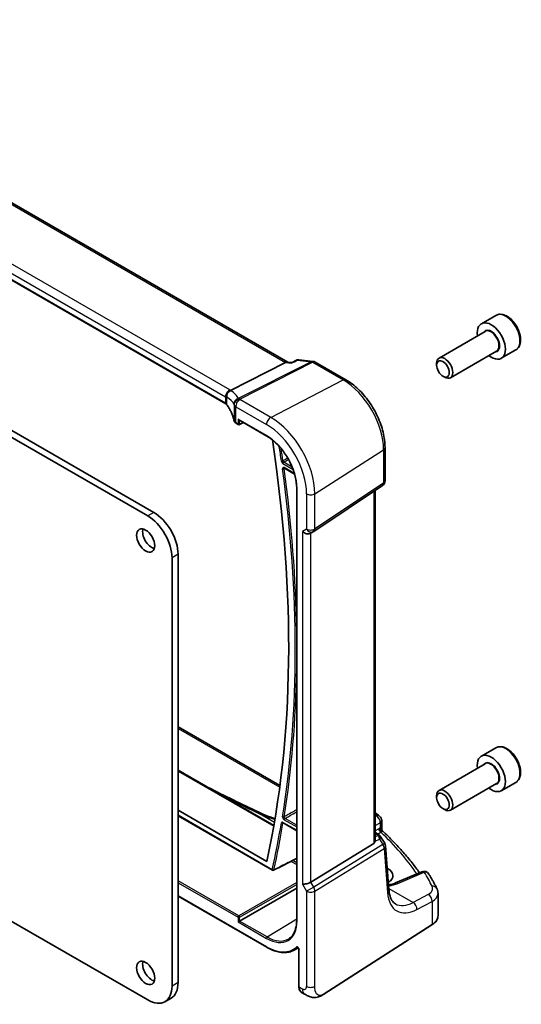
# Model space of a CAD drawing. Units: millimetres. Extents: x 0 to 5318, y 0 to 1124.
# Drawn here: x 959 to 1047, y 384 to 557 of the extents above; entities that cross this region are included whole.
import ezdxf

# ---------------------------------------------------------------- set-up
doc = ezdxf.new("R2010")
doc.units = ezdxf.units.MM
doc.layers.add('Visible (ISO)', color=7, linetype='Continuous', lineweight=35)
doc.layers.add('Visible Narrow (ISO)', color=7, linetype='Continuous', lineweight=25)

msp = doc.modelspace()

# ---------------------------------------------------------------- linework, layer by layer
at = {"layer": 'Visible (ISO)'}
for p, q in [((1006.3796, 497.0866), (902.1881, 557.2416)), ((995.4632, 489.7831), (891.7643, 549.6537)), ((981.7915, 470.0938), (920.2378, 505.6318)), ((982.8522, 470.7062), (921.2985, 506.2442)), ((1042.8679, 505.3153), (1040.3223, 503.8456)), ((1041.0016, 502.5057), (1032.8907, 497.8229)), ((1043.0016, 499.0416), (1034.8907, 494.3588)), ((1046.3679, 499.2531), (1043.8223, 497.7834)), ((996.3095, 492.15), (1005.96, 497.0322)), ((1006.2842, 497.0976), (1006.9826, 497.017)), ((1008.012, 497.4883), (1006.9729, 497.0125)), ((1008.2877, 497.532), (1010.7806, 497.2441)), ((1011.1659, 497.1168), (1016.5508, 494.0078)), ((1032.4765, 496.5567), (1032.4765, 496.9073)), ((1033.5871, 494.6331), (1033.8907, 494.4578)), ((997.2505, 486.3873), (997.6568, 486.1527)), ((997.7568, 486.9542), (1002.6572, 484.125)), ((997.8461, 486.147), (998.5479, 486.4975)), ((1023.4168, 482.1155), (1023.4168, 476.259)), ((1005.7672, 478.4886), (1007.5427, 477.4635)), ((1007.9112, 475.0248), (1007.9112, 399.0906)), ((1010.9112, 467.3747), (1022.9721, 475.4273)), ((1021.7046, 413.1644), (1021.7046, 474.5811)), ((1010.3559, 467.0517), (1010.8559, 467.3404)), ((986.0341, 387.546), (986.0341, 462.7453)), ((987.0948, 388.1584), (987.0948, 463.3577)), ((987.0948, 433.0922), (1004.9757, 422.7687)), ((1042.8679, 429.3811), (1040.3223, 427.9114)), ((987.0948, 425.427), (1003.901, 415.7239)), ((1041.0016, 426.5715), (1032.8907, 421.8887)), ((1043.0016, 423.1074), (1034.8907, 418.4246)), ((1046.3679, 423.3189), (1043.8223, 421.8492)), ((1032.4765, 420.6225), (1032.4765, 420.9731)), ((1033.5871, 418.699), (1033.8907, 418.5236)), ((987.0948, 418.4096), (1002.6603, 409.4228)), ((987.0948, 417.4602), (1003.6742, 407.8881)), ((1005.5458, 416.1972), (1007.9112, 414.8316)), ((1022.832, 416.5948), (1022.832, 415.1352)), ((1021.7046, 414.4827), (1022.2117, 414.1899)), ((1022.5807, 413.8568), (1023.3622, 412.6439)), ((1021.4478, 412.5962), (1010.392, 405.7995)), ((1024.1013, 404.437), (1023.5187, 412.1774)), ((1023.842, 408.2108), (1023.8162, 408.2257)), ((1029.8628, 407.6098), (1025.2268, 405.6449)), ((997.8932, 398.9652), (1007.9112, 404.7491)), ((987.0948, 403.3426), (1002.6572, 394.3576)), ((1032.7145, 399.9074), (1032.7145, 403.8149)), ((957.361, 399.2015), (981.7915, 385.0965)), ((997.8932, 398.9652), (997.6153, 398.8048)), ((1012.6703, 386.1033), (1031.6465, 398.271)), ((1007.4178, 393.8251), (1008.2006, 394.2335)), ((1008.3057, 393.984), (1008.3057, 387.4318)), ((1008.7655, 386.4422), (1009.3028, 386.1319)), ((985.8522, 385.4117), (984.7915, 384.7993))]:
    msp.add_line(p, q, dxfattribs=at)
for centre, radius, start, end in [((1010.6659, 496.2507), 1, 60, 83.413224), ((997.7568, 486.3259), 0.2, 240, 296.538708), ((1022.4168, 476.259), 1, 303.72965, 0), ((1010.3559, 468.2064), 1, 300, 303.72965), ((1021.832, 416.5948), 1, 0, 48.07954), ((1022.5216, 412.1023), 1, 4.304047, 32.793701), ((1003.7742, 408.0613), 0.2, 240, 296.877405), ((1030.2531, 406.6891), 1, 31.299496, 112.969954)]:
    msp.add_arc(centre, radius, start, end, dxfattribs=at)
for centre, major_axis, ratio, start_param, end_param in [((1042.0723, 500.8145), (1.75, -3.0311), 0.57735027, 5.32063456, 10.38732871), ((1033.8907, 496.0908), (1, -1.7321), 0.57735027, 5.49778714, 10.21017612), ((1006.059, 496.117), (0.3175, 0.9603), 0.67303166, 0.13856546, 0.59447283), ((997.7568, 487.1852), (-0.1414, 0.2449), 0.57735027, 1.57079633, 2.35619449), ((848.4539, 538.4623), (-111.7589, 193.5721), 0.57735027, 3.70597396, 4.11764291), ((982.8522, 465.8072), (-3, 5.1962), 0.57735027, 3.92699082, 5.49778715), ((981.7915, 465.1948), (-3, 5.1962), 0.57735027, 3.92699082, 5.49778715), ((982.4632, 466.3992), (1.125, -1.9486), 0.57735027, 3.63247533, 5.79230263), ((1009.6488, 467.7981), (0.9239, -0.5334), 0.71743894, 4.3196899, 5.89048623), ((1042.0723, 424.8803), (1.75, -3.0311), 0.57735027, 5.32063456, 10.38732871), ((1033.8907, 420.1566), (1, -1.7321), 0.57735027, 5.49778714, 10.21017612), ((1308.8843, 605.7643), (494.7053, -36.1167), 0.5238037, 4.08129906, 4.08194982), ((950.6297, 395.9952), (-84.9047, 5.0948), 0.53755599, 3.73611669, 3.73929212), ((1020.7046, 413.8011), (0.7439, -1.2044), 0.55485301, 6.28200787, 6.81328125), ((1021.5351, 407.0186), (-3.2615, 0.1408), 0.54637916, 2.45114433, 3.95056587), ((1009.6488, 405.8481), (-0.9964, -0.267), 0.31783725, 0.70043894, 2.32359514), ((982.4632, 390.465), (1.125, -1.9486), 0.57735027, 3.63247533, 5.79230263), ((981.7915, 389.9955), (3, -5.1962), 0.57735027, 5.49778714, 7.06858347), ((982.8522, 390.6079), (3, -5.1962), 0.57735027, 0, 0.78539816)]:
    msp.add_ellipse(centre, major_axis=major_axis, ratio=ratio, start_param=start_param, end_param=end_param, dxfattribs=at)
for centre, major_axis in [((1033.5871, 495.9155), (-0.7853, 1.3602)), ((981.4026, 465.7868), (-1.125, 1.9486)), ((1033.5871, 419.9813), (-0.7853, 1.3602)), ((981.4026, 389.8526), (-1.125, 1.9486))]:
    msp.add_ellipse(centre, major_axis=major_axis, ratio=0.57735027, dxfattribs=at)
for points, knots in [([(1046.3679, 499.2531), (1046.557, 499.3623), (1046.7197, 499.5153), (1046.9848, 499.8949), (1047.0814, 500.1259), (1047.2065, 500.6607), (1047.2243, 500.9708), (1047.1728, 501.6284), (1047.1002, 501.9769), (1046.8749, 502.6686), (1046.7226, 503.0117), (1046.3548, 503.6612), (1046.1397, 503.9676), (1045.6644, 504.517), (1045.4043, 504.7597), (1044.8581, 505.1561), (1044.5718, 505.3094), (1044.0012, 505.4973), (1043.7157, 505.5349), (1043.2386, 505.479), (1043.0427, 505.4162), (1042.8679, 505.3153)], [3.82029106, 3.82029106, 3.82029106, 3.82029106, 4.08413624, 4.08413624, 4.37206633, 4.37206633, 4.70001819, 4.70001819, 5.03963309, 5.03963309, 5.37661833, 5.37661833, 5.71193208, 5.71193208, 6.04865362, 6.04865362, 6.38821411, 6.38821411, 6.71804735, 6.71804735, 6.96188372, 6.96188372, 6.96188372, 6.96188372]), ([(1006.9199, 496.9214), (1006.9201, 496.922), (1006.9203, 496.9227), (1006.9336, 496.9719), (1006.9512, 497.0026), (1006.9729, 497.0125)], [-0.0006075782, -0.0006075782, -0.0006075782, -0.0006075782, 0, 0, 0.046526246, 0.046526246, 0.046526246, 0.046526246]), ([(1008.2877, 497.532), (1008.2696, 497.5341), (1008.251, 497.5353), (1008.2132, 497.5356), (1008.194, 497.5347), (1008.1557, 497.5307), (1008.1366, 497.5277), (1008.0992, 497.5195), (1008.0808, 497.5144), (1008.0454, 497.5025), (1008.0283, 497.4957), (1008.012, 497.4883)], [-0.03000370153, -0.03000370153, -0.03000370153, -0.03000370153, -0.02862383247, -0.02862383247, -0.02724396341, -0.02724396341, -0.02586409435, -0.02586409435, -0.02448422529, -0.02448422529, -0.02310435623, -0.02310435623, -0.02310435623, -0.02310435623]), ([(1016.5508, 494.0078), (1017.296, 493.5776), (1018.023, 493.0226), (1019.3925, 491.7181), (1020.0348, 490.9684), (1021.1843, 489.3403), (1021.6914, 488.4621), (1022.5266, 486.6525), (1022.8547, 485.7214), (1023.2997, 483.8831), (1023.4168, 482.976), (1023.4168, 482.1155)], [1.57079633, 1.57079633, 1.57079633, 1.57079633, 1.88495559, 1.88495559, 2.19911486, 2.19911486, 2.51327412, 2.51327412, 2.82743339, 2.82743339, 3.14159265, 3.14159265, 3.14159265, 3.14159265]), ([(995.5508, 490.9071), (995.5506, 490.9085), (995.5505, 490.9099), (995.5436, 490.9712), (995.5422, 491.0329), (995.55, 491.1582), (995.5592, 491.2216), (995.6017, 491.407), (995.649, 491.5271), (995.7781, 491.7488), (995.8581, 491.848), (996.0425, 492.0149), (996.1451, 492.0803), (996.252, 492.1239)], [-0.15605604, -0.15605604, -0.15605604, -0.15605604, -0.15558167, -0.15558167, -0.135528943, -0.135528943, -0.115512231, -0.115512231, -0.076810368, -0.076810368, -0.038577376, -0.038577376, 0, 0, 0, 0]), ([(995.4632, 489.7831), (995.4824, 489.772), (995.5005, 489.7607), (995.5345, 489.7377), (995.5504, 489.726), (995.5799, 489.7025), (995.5935, 489.6907), (995.6184, 489.6671), (995.6296, 489.6554), (995.6498, 489.6322), (995.6587, 489.6208), (995.6665, 489.6097)], [0, 0, 0, 0, 0.081586531, 0.081586531, 0.163173063, 0.163173063, 0.244759594, 0.244759594, 0.326346125, 0.326346125, 0.407932656, 0.407932656, 0.407932656, 0.407932656]), ([(996.9254, 486.7895), (996.8863, 486.9809), (996.8381, 487.1719), (996.7238, 487.5531), (996.6576, 487.7432), (996.5073, 488.1218), (996.4232, 488.3104), (996.2372, 488.6857), (996.1353, 488.8723), (995.914, 489.243), (995.7946, 489.4271), (995.6665, 489.6097)], [-0.671481619, -0.671481619, -0.671481619, -0.671481619, -0.618771826, -0.618771826, -0.566062034, -0.566062034, -0.513352241, -0.513352241, -0.460642449, -0.460642449, -0.407932656, -0.407932656, -0.407932656, -0.407932656]), ([(996.9254, 486.7895), (996.9326, 486.7545), (996.9438, 486.7204), (996.9729, 486.656), (996.9907, 486.6255), (997.0314, 486.5683), (997.0543, 486.5416), (997.1041, 486.4917), (997.131, 486.4686), (997.1883, 486.4255), (997.2187, 486.4056), (997.2505, 486.3873)], [-0.671481619, -0.671481619, -0.671481619, -0.671481619, -0.537185295, -0.537185295, -0.402888971, -0.402888971, -0.268592647, -0.268592647, -0.134296324, -0.134296324, 0, 0, 0, 0]), ([(1002.6572, 484.125), (1003.2022, 483.8103), (1003.7507, 483.3938), (1004.7968, 482.3973), (1005.2943, 481.8175), (1006.1873, 480.5528), (1006.5827, 479.868), (1007.2315, 478.4623), (1007.4848, 477.7415), (1007.8247, 476.3373), (1007.9112, 475.654), (1007.9112, 475.0248)], [1.57079633, 1.57079633, 1.57079633, 1.57079633, 1.88495559, 1.88495559, 2.19911486, 2.19911486, 2.51327412, 2.51327412, 2.82743339, 2.82743339, 3.14159265, 3.14159265, 3.14159265, 3.14159265]), ([(1005.7392, 478.5005), (1005.7392, 478.5005), (1005.7397, 478.5004), (1005.7424, 478.4998), (1005.7457, 478.4989), (1005.7548, 478.4952), (1005.7606, 478.4925), (1005.7672, 478.4886)], [0.054257722, 0.054257722, 0.054257722, 0.054257722, 0.057515037, 0.057515037, 0.0634921722, 0.0634921722, 0.0694693073, 0.0694693073, 0.0694693073, 0.0694693073]), ([(1046.3679, 423.3189), (1046.557, 423.4281), (1046.7197, 423.5811), (1046.9848, 423.9607), (1047.0814, 424.1917), (1047.2065, 424.7265), (1047.2243, 425.0367), (1047.1728, 425.6942), (1047.1002, 426.0427), (1046.8749, 426.7344), (1046.7226, 427.0775), (1046.3548, 427.727), (1046.1397, 428.0335), (1045.6644, 428.5829), (1045.4043, 428.8255), (1044.8581, 429.2219), (1044.5718, 429.3753), (1044.0012, 429.5631), (1043.7157, 429.6008), (1043.2386, 429.5448), (1043.0427, 429.482), (1042.8679, 429.3811)], [3.82029106, 3.82029106, 3.82029106, 3.82029106, 4.08413624, 4.08413624, 4.37206633, 4.37206633, 4.70001819, 4.70001819, 5.03963309, 5.03963309, 5.37661833, 5.37661833, 5.71193208, 5.71193208, 6.04865362, 6.04865362, 6.38821411, 6.38821411, 6.71804735, 6.71804735, 6.96188372, 6.96188372, 6.96188372, 6.96188372]), ([(991.8897, 422.6587), (992.226, 422.4885), (992.5626, 422.3186), (995.8136, 420.6841), (998.7546, 419.2489), (1001.7217, 417.8577)], [10.1310364, 10.1310364, 10.1310364, 10.1310364, 10.26289546, 10.26289546, 11.40321718, 11.40321718, 11.40321718, 11.40321718]), ([(1001.9744, 417.7392), (1002.485, 417.5001), (1003.0526, 417.287), (1003.8089, 417.0653), (1003.9617, 417.0234), (1004.1166, 416.9837)], [0.114884512, 0.114884512, 0.114884512, 0.114884512, 0.353706997, 0.353706997, 0.413025074, 0.413025074, 0.413025074, 0.413025074]), ([(1005.5178, 416.2091), (1005.5178, 416.2091), (1005.5183, 416.209), (1005.5209, 416.2084), (1005.5242, 416.2075), (1005.5333, 416.2039), (1005.5391, 416.2011), (1005.5458, 416.1972)], [0.040650873, 0.040650873, 0.040650873, 0.040650873, 0.0438047025, 0.0438047025, 0.0498264492, 0.0498264492, 0.0558481959, 0.0558481959, 0.0558481959, 0.0558481959]), ([(1022.9851, 414.7831), (1022.9679, 414.7991), (1022.9508, 414.8175), (1022.9185, 414.8587), (1022.9033, 414.8816), (1022.8768, 414.9305), (1022.8656, 414.9565), (1022.848, 415.0091), (1022.8417, 415.0357), (1022.8337, 415.0871), (1022.832, 415.112), (1022.832, 415.1352)], [0.1111659847, 0.1111659847, 0.1111659847, 0.1111659847, 0.1146500129, 0.1146500129, 0.1181340412, 0.1181340412, 0.1216180694, 0.1216180694, 0.1251020976, 0.1251020976, 0.1285861259, 0.1285861259, 0.1285861259, 0.1285861259]), ([(1022.2117, 414.1899), (1022.2391, 414.1741), (1022.266, 414.1574), (1022.3187, 414.1221), (1022.3446, 414.1034), (1022.3953, 414.0635), (1022.4201, 414.0423), (1022.4685, 413.9965), (1022.4921, 413.9719), (1022.5378, 413.9182), (1022.5599, 413.8891), (1022.5807, 413.8568)], [4.957989163, 4.957989163, 4.957989163, 4.957989163, 5.068584256, 5.068584256, 5.179179348, 5.179179348, 5.289774441, 5.289774441, 5.400369533, 5.400369533, 5.510964626, 5.510964626, 5.510964626, 5.510964626]), ([(1022.9851, 414.7831), (1023.6331, 414.1794), (1024.2582, 413.5682), (1025.4613, 412.3319), (1026.0393, 411.7067), (1027.1471, 410.4434), (1027.6769, 409.8054), (1028.6284, 408.5922), (1029.0556, 408.0184), (1029.463, 407.4404)], [0.239881508, 0.239881508, 0.239881508, 0.239881508, 0.283683508, 0.283683508, 0.327485509, 0.327485509, 0.371287509, 0.371287509, 0.410001011, 0.410001011, 0.410001011, 0.410001011]), ([(1021.6843, 412.9707), (1021.686, 412.9786), (1021.6876, 412.9866), (1021.6988, 413.0482), (1021.7037, 413.1064), (1021.7035, 413.1641)], [0.0613254841, 0.0613254841, 0.0613254841, 0.0613254841, 0.0640488287, 0.0640488287, 0.0825855043, 0.0825855043, 0.0825855043, 0.0825855043]), ([(1003.8646, 407.8829), (1004.1611, 408.0331), (1004.4575, 408.1834), (1005.0503, 408.4838), (1005.3468, 408.6341), (1005.9396, 408.9346), (1006.236, 409.0848), (1006.8289, 409.3853), (1007.1253, 409.5355), (1007.5849, 409.7685), (1007.7481, 409.8512), (1007.9112, 409.9339)], [0.039341196, 0.039341196, 0.039341196, 0.039341196, 0.161818847, 0.161818847, 0.284296498, 0.284296498, 0.406774149, 0.406774149, 0.5292518, 0.5292518, 0.59666748, 0.59666748, 0.59666748, 0.59666748]), ([(1032.5068, 404.6763), (1032.4222, 404.8462), (1032.3358, 405.016), (1032.1596, 405.3551), (1032.0698, 405.5244), (1031.8866, 405.8626), (1031.7933, 406.0315), (1031.6033, 406.3687), (1031.5065, 406.537), (1031.3096, 406.8732), (1031.2094, 407.0411), (1031.1075, 407.2086)], [-0.5226108826, -0.5226108826, -0.5226108826, -0.5226108826, -0.5113348841, -0.5113348841, -0.5000588856, -0.5000588856, -0.4887828871, -0.4887828871, -0.4775068886, -0.4775068886, -0.4662308901, -0.4662308901, -0.4662308901, -0.4662308901]), ([(1024.0376, 405.2829), (1024.0755, 405.2908), (1024.113, 405.2989), (1024.283, 405.3368), (1024.4119, 405.3693), (1024.661, 405.4397), (1024.7812, 405.4776), (1025.0117, 405.5579), (1025.122, 405.6004), (1025.2268, 405.6449)], [1.240706925, 1.240706925, 1.240706925, 1.240706925, 1.264471295, 1.264471295, 1.349126346, 1.349126346, 1.433781398, 1.433781398, 1.518436449, 1.518436449, 1.518436449, 1.518436449]), ([(1032.5068, 404.6763), (1032.5325, 404.6245), (1032.5564, 404.5714), (1032.5996, 404.4625), (1032.619, 404.4067), (1032.6528, 404.293), (1032.6672, 404.2349), (1032.6906, 404.1171), (1032.6995, 404.0573), (1032.7115, 403.9367), (1032.7145, 403.8758), (1032.7145, 403.8149)], [0.522610883, 0.522610883, 0.522610883, 0.522610883, 0.575168339, 0.575168339, 0.627725795, 0.627725795, 0.680283251, 0.680283251, 0.732840707, 0.732840707, 0.785398163, 0.785398163, 0.785398163, 0.785398163]), ([(1025.2506, 401.9812), (1025.1368, 402.0468), (1025.0298, 402.1276), (1024.8256, 402.327), (1024.7284, 402.4457), (1024.5475, 402.7274), (1024.464, 402.8903), (1024.3177, 403.2608), (1024.2551, 403.4684), (1024.1568, 403.924), (1024.1212, 404.172), (1024.1013, 404.437)], [-0.785398163, -0.785398163, -0.785398163, -0.785398163, -0.645771823, -0.645771823, -0.506145483, -0.506145483, -0.366519143, -0.366519143, -0.226892803, -0.226892803, -0.087266463, -0.087266463, -0.087266463, -0.087266463]), ([(1031.6465, 398.271), (1031.7782, 398.3555), (1031.9001, 398.4462), (1032.1215, 398.6385), (1032.221, 398.7403), (1032.3948, 398.9536), (1032.4692, 399.0651), (1032.59, 399.2961), (1032.6364, 399.4156), (1032.6987, 399.6592), (1032.7145, 399.7833), (1032.7145, 399.9074)], [3.193952531, 3.193952531, 3.193952531, 3.193952531, 3.340560188, 3.340560188, 3.487167845, 3.487167845, 3.633775503, 3.633775503, 3.78038316, 3.78038316, 3.926990817, 3.926990817, 3.926990817, 3.926990817]), ([(1007.9112, 399.0906), (1007.9112, 398.7858), (1007.8911, 398.4937), (1007.8117, 397.9419), (1007.7525, 397.6822), (1007.5974, 397.2013), (1007.5015, 396.9801), (1007.2764, 396.5807), (1007.1473, 396.4026), (1006.8593, 396.0916), (1006.7005, 395.9588), (1006.5281, 395.8492)], [3.141592654, 3.141592654, 3.141592654, 3.141592654, 3.293733242, 3.293733242, 3.44587383, 3.44587383, 3.598014418, 3.598014418, 3.750155006, 3.750155006, 3.902295594, 3.902295594, 3.902295594, 3.902295594]), ([(1002.6572, 394.3576), (1003.0008, 394.1592), (1003.3453, 393.9906), (1004.0288, 393.717), (1004.3678, 393.6121), (1005.033, 393.4692), (1005.3592, 393.4313), (1005.9916, 393.4247), (1006.2976, 393.4561), (1006.8813, 393.5887), (1007.1588, 393.69), (1007.4178, 393.8251)], [1.570796327, 1.570796327, 1.570796327, 1.570796327, 1.722936915, 1.722936915, 1.875077503, 1.875077503, 2.027218091, 2.027218091, 2.179358679, 2.179358679, 2.331499267, 2.331499267, 2.331499267, 2.331499267]), ([(1008.096, 394.3125), (1008.096, 394.3125), (1008.0974, 394.3123), (1008.1043, 394.3103), (1008.1109, 394.3077), (1008.1277, 394.2987), (1008.1378, 394.2922), (1008.1605, 394.2747), (1008.1731, 394.2633), (1008.1993, 394.2358), (1008.2128, 394.2194), (1008.2385, 394.183), (1008.2508, 394.1628), (1008.272, 394.1214), (1008.2809, 394.1001), (1008.2946, 394.0597), (1008.2993, 394.0405), (1008.3047, 394.0084), (1008.3057, 393.995), (1008.3057, 393.984)], [0.0213781591, 0.0213781591, 0.0213781591, 0.0213781591, 0.0271600484, 0.0271600484, 0.0352183266, 0.0352183266, 0.0433769839, 0.0433769839, 0.0521350583, 0.0521350583, 0.0615244953, 0.0615244953, 0.0713435573, 0.0713435573, 0.0812695663, 0.0812695663, 0.0909342039, 0.0909342039, 0.0994123745, 0.0994123745, 0.0994123745, 0.0994123745]), ([(1008.7655, 386.4422), (1008.7038, 386.4778), (1008.6471, 386.5223), (1008.5469, 386.6252), (1008.5033, 386.6837), (1008.4297, 386.8111), (1008.3995, 386.8799), (1008.3519, 387.0257), (1008.3345, 387.1027), (1008.3114, 387.2628), (1008.3057, 387.3461), (1008.3057, 387.4318)], [-0.785398163, -0.785398163, -0.785398163, -0.785398163, -0.628318531, -0.628318531, -0.471238898, -0.471238898, -0.314159265, -0.314159265, -0.157079633, -0.157079633, 0, 0, 0, 0]), ([(1012.6703, 386.1033), (1012.4242, 385.9455), (1012.1782, 385.7959), (1011.6581, 385.5972), (1011.3843, 385.5239), (1010.9495, 385.512), (1010.8151, 385.5203), (1010.5545, 385.5638), (1010.4253, 385.5983), (1010.1943, 385.6767), (1010.0885, 385.7199), (1009.7913, 385.8545), (1009.6009, 385.9595), (1009.3883, 386.0825), (1009.3463, 386.1068), (1009.3028, 386.1319)], [0, 0, 0, 0, 0.111171853, 0.111171853, 0.212018813, 0.212018813, 0.252832777, 0.252832777, 0.291832076, 0.291832076, 0.32733532, 0.32733532, 0.395133223, 0.395133223, 0.413498054, 0.413498054, 0.413498054, 0.413498054])]:
    msp.add_open_spline(points, degree=3, knots=knots, dxfattribs=at)
for points in [[(996.252, 492.1239), (996.2724, 492.1323), (996.2916, 492.141), (996.3095, 492.15)], [(1021.7046, 417.9241), (1021.9405, 417.7936), (1022.1594, 417.6431), (1022.3559, 417.4678)]]:
    msp.add_open_spline(points, degree=3, dxfattribs=at)
at = {"layer": 'Visible Narrow (ISO)'}
for p, q in [((901.7648, 557.1894), (1005.96, 497.0322)), ((996.1659, 492.2418), (892.467, 552.1124)), ((891.7229, 550.8674), (995.4218, 490.9969)), ((995.4218, 489.8746), (891.7229, 549.7452)), ((1010.4407, 497.1806), (997.6684, 490.7191)), ((997.9307, 490.626), (1010.7029, 497.0875)), ((1005.96, 497.0322), (1006.9199, 496.9214)), ((1008.0811, 497.453), (1010.4407, 497.1806)), ((1010.7029, 497.0875), (1016.0878, 493.9785)), ((1003.3599, 487.4003), (1016.0878, 493.9785)), ((995.4218, 490.9969), (995.4218, 489.8746)), ((995.6443, 489.682), (995.6443, 490.9352)), ((996.9227, 489.6195), (996.9227, 486.8165)), ((1003.3599, 487.4003), (997.9532, 490.5219)), ((997.2091, 489.2769), (1002.6158, 486.1553)), ((997.2091, 486.4788), (997.2091, 489.2769)), ((997.6153, 486.2443), (997.2091, 486.4788)), ((1002.6158, 484.2165), (997.6153, 487.1035)), ((997.6153, 487.1035), (997.6153, 486.2443)), ((997.8932, 486.2415), (997.8932, 486.8755)), ((998.482, 486.5355), (997.8932, 486.2415)), ((1011.0991, 473.9956), (1023.16, 481.7292)), ((1023.16, 481.7292), (1023.16, 475.8727)), ((1005.5044, 479.2895), (1007.2807, 478.2639)), ((1007.1196, 478.6777), (1005.6408, 479.5315)), ((1007.5191, 477.5448), (1005.7258, 478.5802)), ((1023.16, 475.8727), (1011.0991, 467.8201)), ((1007.9698, 399.0089), (1007.9698, 474.9431)), ((1009.6488, 473.9737), (1009.6488, 467.7981)), ((1011.0991, 467.8201), (1011.0991, 473.9956)), ((1021.4478, 474.4096), (1021.4478, 412.5962)), ((982.8522, 470.7062), (981.7915, 470.0938)), ((1009.6488, 467.7981), (1008.9417, 467.3899)), ((1008.9417, 467.3899), (1008.9417, 405.4399)), ((1010.392, 405.7995), (1010.392, 467.0725)), ((987.0948, 463.3577), (986.0341, 462.7453)), ((987.0948, 432.7956), (1004.9395, 422.493)), ((987.0948, 425.2919), (1003.8795, 415.6013)), ((1003.6328, 407.9796), (987.0948, 417.5279)), ((1003.9971, 416.278), (1001.3588, 417.8012)), ((1005.7258, 416.7424), (1007.9112, 415.4807)), ((1007.9112, 415.8015), (1005.8623, 416.9844)), ((1021.8936, 417.4437), (1021.7046, 417.3427)), ((1007.9112, 414.8992), (1005.5044, 416.2888)), ((1021.7046, 415.7431), (1022.5751, 416.2084)), ((1022.328, 415.1797), (1021.7046, 414.8198)), ((1022.5751, 416.2084), (1022.5751, 415.2874)), ((1021.6843, 412.9707), (1022.4652, 413.3318)), ((1021.7046, 414.3476), (1021.9925, 414.1814)), ((1022.2111, 413.9731), (1021.7046, 413.7389)), ((1022.1188, 414.2435), (1022.681, 414.5681)), ((1022.4652, 413.3318), (1023.0579, 412.4119)), ((1023.0579, 412.4119), (1010.8923, 404.933)), ((1011.0991, 404.237), (1023.2647, 411.716)), ((1023.2647, 411.716), (1023.8473, 403.9757)), ((1006.9408, 409.442), (1007.9112, 408.8817)), ((1007.9112, 409.2025), (1007.2367, 409.592)), ((1023.859, 407.656), (1023.842, 408.2108)), ((1025.6787, 405.5731), (1030.3147, 407.5381)), ((997.7518, 399.8633), (987.0948, 406.0161)), ((987.0948, 405.6953), (997.6153, 399.6213)), ((1007.9112, 405.7288), (997.7518, 399.8633)), ((997.8932, 399.6185), (1007.9112, 405.4024)), ((1008.9417, 405.4399), (1009.6488, 404.2151)), ((1010.8923, 404.933), (1009.6488, 404.2151)), ((1010.8923, 404.933), (1010.392, 405.7995)), ((1024.0829, 404.6814), (1028.3431, 402.2218)), ((1002.6158, 394.4492), (987.0948, 403.4102)), ((1009.6488, 404.2151), (1009.6488, 387.4864)), ((1011.0991, 387.5083), (1011.0991, 404.237)), ((1031.0056, 403.6452), (1028.3431, 402.2218)), ((1029.0246, 400.9865), (1031.6871, 402.4099)), ((1031.6871, 402.4099), (1031.6871, 398.3621)), ((997.6153, 399.6213), (997.6153, 398.8048)), ((997.8932, 398.9652), (997.8932, 399.6185)), ((997.6153, 398.8048), (1002.6158, 395.9178)), ((1002.7523, 396.1598), (997.8932, 398.9652)), ((1002.7523, 396.1598), (1007.9112, 399.3463)), ((1031.6871, 398.3621), (1012.711, 386.1944)), ((1008.3643, 387.3502), (1008.3643, 393.9024)), ((987.0948, 388.1584), (986.0341, 387.546)), ((1008.8886, 387.0475), (1008.3643, 387.3502))]:
    msp.add_line(p, q, dxfattribs=at)
for centre, major_axis, ratio, start_param, end_param in [((1044.6179, 502.2842), (-1.75, 3.0311), 0.57735027, 3.14159265, 6.28318531), ((1042.0723, 500.8145), (1.05, -1.8187), 0.57735027, 5.97334067, 9.7346226), ((1042.0016, 500.7737), (-1, 1.7321), 0.57735027, 3.14159265, 6.28318531), ((1010.6659, 496.2507), (0.1147, 0.9934), 0.75047877, 0, 0.45590737), ((1010.6659, 496.2507), (-0.4514, 0.8923), 0.60092558, 5.53060784, 5.91058638), ((1010.6659, 496.2507), (0.5, 0.866), 0.57735027, 0, 0.73303829), ((1016.0508, 493.1418), (0.5, 0.866), 0.57735027, 0, 0.73303829), ((1016.0878, 485.8123), (5.0008, -8.6616), 0.57735027, 0.78539816, 2.35619449), ((996.1289, 491.4051), (0.5, 0.866), 0.57735027, 0.73303829, 2.35619449), ((996.5739, 491.148), (-0.5102, -0.8601), 0.91682081, 3.95804254, 5.429584), ((994.7517, 491.5109), (-1.9994, 0.0863), 0.54637912, 3.84306826, 3.95056742), ((994.4895, 491.4777), (1.9957, 0.4371), 0.30075572, 0.31168784, 0.4265221), ((976.827, 485.7767), (20.9546, 4.5896), 0.30075572, 0.05720634, 0.31168784), ((994.7147, 490.6742), (0.9991, -0.0823), 0.51426989, 0.62303421, 0.82776028), ((995.5632, 489.9563), (-0.1, -0.1732), 0.57735027, 5.49778714, 6.28318531), ((994.7147, 489.5006), (-0.9998, 0.0348), 0.55269048, 3.5383157, 3.94624835), ((994.7147, 490.5478), (-0.9999, -0.3975), 0.04344157, 3.50178873, 3.70499532), ((977.0523, 484.8469), (-19.9573, -4.549), 0.2870197, 3.19924699, 3.45372849), ((995.8302, 489.7245), (-0.1637, -0.1149), 0.76694138, 5.79508501, 6.28318531), ((977.0523, 485.9549), (-19.9973, 0.5902), 0.55665259, 3.27193668, 3.53548564), ((997.8937, 489.7892), (-0.9196, -0.3929), 0.95559358, 4.55352061, 5.93637947), ((997.8937, 489.7892), (-0.9757, -0.219), 0.82850845, 4.49127191, 6.10334737), ((977.0523, 489.0105), (19.9939, -0.9039), 0.54479727, 0.13854054, 0.147608), ((997.9162, 489.6851), (-0.9791, -0.2035), 0.82958832, 4.50441173, 6.11619339), ((997.9162, 489.6851), (-1, 0), 0.57735027, 0.11391654, 0.78539816), ((997.9162, 489.6851), (-0.5, -0.866), 0.57735027, 3.87463094, 5.49778714), ((997.8937, 489.7892), (-0.4514, 0.8923), 0.60092558, 5.53060784, 5.91058638), ((977.0893, 489.8472), (-20.9942, 0.9061), 0.54637912, 3.2790858, 3.28815326), ((997.1214, 486.8296), (-0.1959, -0.0401), 0.82355356, 6.11882656, 6.28318531), ((997.9162, 486.8643), (-0.9999, 0.0235), 0.56100804, 0.12712254, 0.79860416), ((997.3505, 486.5605), (-0.1, -0.1732), 0.57735027, 5.49778714, 6.28318531), ((997.7568, 486.3259), (-0.2, 0), 0.57735027, 0.78539816, 2.32128791), ((997.7568, 486.3259), (-0.1, -0.1732), 0.57735027, 5.49778714, 6.28318531), ((997.7568, 486.3259), (0.0894, -0.1789), 0.5766475, 0, 0.81965331), ((1003.3229, 486.5635), (-0.5, -0.866), 0.57735027, 3.87463094, 5.49778714), ((1002.6158, 478.0342), (4.9731, -8.6137), 0.57735027, 0.78539816, 2.35619449), ((1003.3599, 478.4639), (-5.4724, 9.4785), 0.57735027, 3.92699082, 5.49778714), ((1002.7572, 484.2982), (-0.1, -0.1732), 0.57735027, 5.49778714, 6.28318531), ((1002.6158, 478.0342), (-3.7859, 6.5573), 0.57735027, 3.92699082, 5.49778714), ((848.4539, 538.4623), (112.5489, -194.9404), 0.57735027, 0.95913143, 0.9722037), ((848.5904, 538.5411), (-112.6488, 195.1135), 0.57735027, 4.10072408, 4.11166401), ((1022.4168, 482.1155), (1, 0), 0.57735027, 5.55014702, 6.28318531), ((1005.3674, 479.8018), (0.1981, 0.0277), 0.46885789, 3.85398778, 5.38987752), ((1005.6458, 479.3711), (-0.1, -0.1732), 0.57735027, 3.9618974, 5.49778714), ((1005.5885, 478.4422), (-0.1982, -0.0267), 0.47341995, 0.71478696, 2.2506767), ((848.4539, 538.4623), (112.5751, -194.9857), 0.57735027, 0.6185061, 0.95229023), ((848.5904, 538.5411), (-112.675, 195.1588), 0.57735027, 3.944937, 4.09388288), ((1005.8672, 478.6618), (-0.1, -0.1732), 0.57735027, 5.49778714, 6.28318531), ((1022.4168, 476.259), (0.5553, -0.8317), 0.59411967, 0, 0.74668941), ((1022.4168, 476.259), (1, 0), 0.57735027, 5.55014702, 6.28318531), ((1008.1112, 475.0248), (-0.2, 0), 0.57735027, 0, 0.78539816), ((1010.3559, 474.382), (-1, 0), 0.57735027, 0.78539816, 2.40855437), ((1010.3559, 468.2064), (1, 0), 0.57735027, 3.92699082, 5.55014702), ((1010.3559, 468.2064), (0.5, -0.866), 0.81649658, 4.71238898, 6.28318531), ((1010.3559, 468.2064), (0.5553, -0.8317), 0.59411967, 0, 0.74668941), ((848.5904, 538.5411), (-112.675, 195.1588), 0.57735027, 3.76009875, 3.90904463), ((1044.6179, 426.35), (-1.75, 3.0311), 0.57735027, 3.14159265, 6.28318531), ((1042.0723, 424.8803), (1.05, -1.8187), 0.57735027, 5.97334067, 9.7346226), ((1042.0016, 424.8395), (-1, 1.7321), 0.57735027, 3.14159265, 6.28318531), ((1001.2971, 416.9523), (0.4245, 0.9054), 0.50199307, 0, 0.65207179), ((1311.6969, 608.0047), (498.6846, -34.82), 0.52498709, 4.07786785, 4.07851545), ((1001.5503, 416.8336), (0.4241, 0.9056), 0.50154613, 0, 0.65184301), ((1007.2044, 421.1151), (8.994, -0.628), 0.52498709, 4.07851545, 4.39565888), ((1005.5885, 417.3656), (0.1975, -0.0315), 0.66523696, 4.02557886, 5.5614686), ((1005.8672, 416.8241), (-0.1, -0.1732), 0.57735027, 3.9618974, 5.49778714), ((1019.2092, 416.8602), (2.998, -0.2093), 0.52498709, 0.59606761, 0.62508409), ((1021.6903, 416.7215), (0.6656, 0.7463), 0.70321126, 0, 0.83037257), ((950.5569, 397.6808), (83.9436, -5.8613), 0.52498709, 0.59288108, 0.59606761), ((1021.832, 416.5948), (0.6681, 0.7441), 0.70474125, 0, 0.83271462), ((1021.832, 416.5948), (0.4715, -0.8819), 0.65472349, 0.80784768, 2.37408261), ((848.4539, 538.4623), (112.5489, -194.9404), 0.57735027, 0.56104007, 0.6116649), ((848.5904, 538.5411), (-112.6488, 195.1135), 0.57735027, 3.70263272, 3.75325755), ((1005.3674, 416.2612), (-0.1973, 0.0329), 0.66846013, 0.88872938, 2.42461913), ((1005.6458, 416.3705), (-0.1, -0.1732), 0.57735027, 5.49778714, 6.28318531), ((1022.6996, 414.9865), (-0.25, 0.433), 0.6361208, 0.78676769, 2.35482496), ((1022.9467, 415.0942), (-0.1386, 0.4804), 0.74322899, 0.95551425, 2.45375968), ((1021.832, 416.5948), (1, 0), 0.57735027, 5.55014702, 6.28318531), ((1021.9617, 413.7569), (0.25, 0.433), 0.57735027, 0, 0.6981317), ((1021.5731, 414.0467), (0.647, -0.1623), 0.42128674, 0.3029067, 0.97565885), ((1022.1803, 413.5486), (0.462, 0.1912), 0.82315365, 0.21186384, 1.17919315), ((1021.9289, 413.0221), (0.0287, 1.0813), 0.51150149, 5.01636462, 5.80048175), ((1021.9289, 413.0221), (-0.6341, -0.8525), 0.2735667, 2.13541661, 2.91953374), ((1021.5423, 413.6222), (1.0583, 0.185), 0.34148866, 0.02334534, 0.14312203), ((950.5323, 393.2163), (83.9767, -3.6243), 0.54637912, 0.3885346, 0.56122854), ((1022.5216, 412.1023), (0.8406, 0.5416), 0.03841497, 5.37929149, 6.28318531), ((1022.5216, 412.1023), (0.5237, -0.8519), 0.61914569, 0.76944045, 1.55370341), ((1022.5216, 412.1023), (0.9972, 0.075), 0.62810324, 5.50481089, 6.28318531), ((1003.7742, 408.0613), (-0.1952, 0.0435), 0.69132944, 0.92572489, 2.46161464), ((1003.7742, 408.0613), (-0.1, -0.1732), 0.57735027, 5.49778714, 6.28318531), ((1003.7742, 408.0613), (0.0904, -0.1784), 0.5808537, 0, 0.59212048), ((1030.2531, 406.6891), (-0.3902, 0.9207), 0.59452047, 5.57202518, 6.28318531), ((1030.2531, 406.6891), (0.8545, 0.5195), 0.7973508, 0, 1.05444624), ((950.5569, 397.6808), (83.9436, -5.8613), 0.52498709, 0.29942741, 0.3558074), ((1010.3559, 404.6234), (-0.5237, 0.8519), 0.61914569, 3.9110331, 4.69529607), ((1021.6639, 408.125), (5.996, -0.4187), 0.52498709, 5.15820747, 5.48206739), ((1025.6171, 404.7242), (-0.3902, 0.9207), 0.59452047, 5.57202518, 6.28318531), ((1028.7762, 404.8154), (2.998, -0.2093), 0.52498709, 5.58678715, 6.58261271), ((1031.6116, 404.2306), (0.8952, 0.4456), 0.81290381, 0, 1.12243863), ((1010.3559, 404.6234), (-1, 0), 0.57735027, 0.78539816, 2.40855437), ((1023.1041, 404.362), (0.9972, 0.075), 0.62810324, 5.50481089, 6.28318531), ((1029.521, 408.2186), (-3.9312, -7.5425), 0.54637912, 5.56147701, 6.95774041), ((1030.944, 402.7962), (-0.4715, 0.8819), 0.65472349, 3.94944034, 5.51567527), ((1028.7145, 403.9664), (-3.9983, 0.2135), 0.53837763, 2.43729053, 3.17032881), ((1028.7779, 408.6049), (3.4331, 6.6751), 0.5421547, 3.11524935, 3.81338105), ((1028.2815, 401.3728), (-0.4715, 0.8819), 0.65472349, 3.94944034, 5.51567527), ((997.7568, 399.7029), (-0.1, -0.1732), 0.57735027, 3.9618974, 5.49778714), ((997.7568, 399.7029), (0.2, 0), 0.57735027, 3.92699082, 5.46288056), ((997.7568, 399.7029), (-0.1, 0.1732), 0.53637355, 3.9275998, 5.49717816), ((1028.7145, 399.9074), (4, 0), 0.57735027, 5.55014702, 6.28318531), ((1002.6158, 402.1001), (3.7859, -6.5573), 0.57735027, 5.49778714, 7.06858347), ((1008.1112, 399.0906), (-0.2, 0), 0.57735027, 0, 0.78539816), ((1031.5385, 398.4394), (0.108, -0.1684), 0.60677521, 0, 0.75781096), ((1002.7572, 395.9994), (-0.1, -0.1732), 0.57735027, 3.9618974, 5.49778714), ((1002.7523, 402.1789), (3.6859, -6.3842), 0.57735027, 5.49778714, 6.30788053), ((1002.6158, 402.1001), (4.6852, -8.115), 0.57735027, 5.49778714, 6.41051918), ((1002.7572, 394.5308), (-0.1, -0.1732), 0.57735027, 5.49778714, 6.28318531), ((1002.7523, 402.1789), (4.7851, -8.2881), 0.57735027, 6.25849008, 6.41051918), ((1007.9994, 394.4759), (0.1351, -0.1474), 0.80988622, 4.53469218, 6.07058192), ((1008.5057, 393.984), (-0.2, 0), 0.57735027, 0, 0.78539816), ((1008.5057, 387.4318), (-0.2, 0), 0.57735027, 0, 0.78539816), ((1009.7341, 388.1923), (0.9542, 1.7583), 0.5589372, 2.34144209, 3.12684025), ((1008.8886, 387.9253), (0.5376, -0.9311), 0.57735027, 5.49778714, 7.06858347), ((1010.3559, 387.8947), (1, 0), 0.57735027, 3.92699082, 5.55014702), ((1010.3028, 387.864), (-1, -1.7321), 0.57735027, 5.49778714, 6.28318531), ((1012.5623, 386.2716), (0.108, -0.1684), 0.60677521, 0, 0.75781096)]:
    msp.add_ellipse(centre, major_axis=major_axis, ratio=ratio, start_param=start_param, end_param=end_param, dxfattribs=at)
for points in [[(1006.9199, 496.9214), (1007.307, 497.0986), (1007.694, 497.2758), (1008.0811, 497.453)], [(1006.3474, 480.2404), (1006.0655, 480.0759), (1005.7836, 479.9114), (1005.5016, 479.7468)], [(1005.6408, 479.5315), (1005.9186, 479.6936), (1006.1963, 479.8557), (1006.474, 480.0178)], [(1005.7229, 478.3859), (1005.7628, 478.4056), (1005.8028, 478.4253), (1005.8427, 478.445)], [(994.0647, 421.4024), (996.4794, 420.18), (998.9108, 418.9774), (1001.3588, 417.8012)], [(1005.5016, 416.1498), (1005.5241, 416.1611), (1005.5466, 416.1725), (1005.569, 416.1838)], [(1008.1063, 394.3087), (1008.1065, 394.3089), (1008.1066, 394.309), (1008.1067, 394.3092)], [(1008.1063, 394.3087), (1008.1065, 394.3088), (1008.1068, 394.309), (1008.107, 394.3091)]]:
    msp.add_open_spline(points, degree=3, dxfattribs=at)
for points, knots in [([(1008.012, 497.4883), (1008.0142, 497.4893), (1008.0165, 497.49), (1008.0356, 497.4931), (1008.0567, 497.4801), (1008.0811, 497.453)], [-0.0231043562, -0.0231043562, -0.0231043562, -0.0231043562, -0.0202207172, -0.0202207172, 0.0004151815, 0.0004151815, 0.0004151815, 0.0004151815]), ([(1008.0811, 497.453), (1008.1233, 497.493), (1008.1693, 497.519), (1008.2405, 497.5336), (1008.264, 497.5348), (1008.2878, 497.532)], [-0.0004151815, -0.0004151815, -0.0004151815, -0.0004151815, 0.0202207172, 0.0202207172, 0.0300037015, 0.0300037015, 0.0300037015, 0.0300037015]), ([(1005.2259, 479.7202), (1005.2338, 479.6637), (1005.2528, 479.6031), (1005.3041, 479.4969), (1005.3337, 479.4504), (1005.3928, 479.3784), (1005.4208, 479.3505), (1005.4676, 479.3128), (1005.486, 479.3001), (1005.5044, 479.2895)], [-0.0558481959, -0.0558481959, -0.0558481959, -0.0558481959, -0.0364737301, -0.0364737301, -0.0202631834, -0.0202631834, -0.0077935321, -0.0077935321, 0, 0, 0, 0]), ([(1005.6408, 479.5315), (1005.6314, 479.5366), (1005.622, 479.5428), (1005.598, 479.5614), (1005.5838, 479.5752), (1005.5539, 479.611), (1005.5391, 479.6342), (1005.5139, 479.6876), (1005.5049, 479.7182), (1005.5016, 479.7468)], [0, 0, 0, 0, 0.0077935321, 0.0077935321, 0.0202631834, 0.0202631834, 0.0364737301, 0.0364737301, 0.0558481959, 0.0558481959, 0.0558481959, 0.0558481959]), ([(1005.7258, 478.5802), (1005.6978, 478.5964), (1005.6698, 478.6077), (1005.5955, 478.6243), (1005.5519, 478.6179), (1005.4922, 478.5778), (1005.472, 478.5509), (1005.4495, 478.4903), (1005.444, 478.4596), (1005.4427, 478.4052), (1005.444, 478.3832), (1005.447, 478.3605)], [-0.0694693073, -0.0694693073, -0.0694693073, -0.0694693073, -0.0575904542, -0.0575904542, -0.0365009921, -0.0365009921, -0.0202783289, -0.0202783289, -0.0077993573, -0.0077993573, 0, 0, 0, 0]), ([(1005.7229, 478.3859), (1005.721, 478.3971), (1005.72, 478.4079), (1005.7198, 478.4347), (1005.7221, 478.4498), (1005.7317, 478.4771), (1005.7395, 478.4888), (1005.7496, 478.4973)], [0, 0, 0, 0, 0.0077993573, 0.0077993573, 0.0202783289, 0.0202783289, 0.0338664028, 0.0338664028, 0.0338664028, 0.0338664028]), ([(1007.9112, 418.5031), (1007.7471, 418.4095), (1007.583, 418.3159), (1007.4189, 418.2224), (1007.088, 418.0337), (1006.7571, 417.845), (1006.1918, 417.5226), (1005.9573, 417.3889), (1005.7229, 417.2552)], [-0.337002142, -0.337002142, -0.337002142, -0.337002142, -0.270037003, -0.270037003, -0.270037003, -0.135018501, -0.135018501, -0.039359445, -0.039359445, -0.039359445, -0.039359445]), ([(1005.447, 417.284), (1005.4424, 417.2548), (1005.4419, 417.2224), (1005.4519, 417.1276), (1005.4716, 417.0614), (1005.5254, 416.95), (1005.555, 416.9035), (1005.6142, 416.8314), (1005.6421, 416.8035), (1005.689, 416.7657), (1005.7074, 416.753), (1005.7258, 416.7424)], [-0.0694693074, -0.0694693074, -0.0694693074, -0.0694693074, -0.0575904213, -0.0575904213, -0.0365009713, -0.0365009713, -0.0202783174, -0.0202783174, -0.0077993528, -0.0077993528, 0, 0, 0, 0]), ([(1005.8623, 416.9844), (1005.8527, 416.9895), (1005.8431, 416.9956), (1005.8188, 417.0141), (1005.8044, 417.0278), (1005.7742, 417.0634), (1005.7592, 417.0866), (1005.7325, 417.1423), (1005.723, 417.1757), (1005.7192, 417.2238), (1005.72, 417.2403), (1005.7229, 417.2552)], [0, 0, 0, 0, 0.0077993528, 0.0077993528, 0.0202783174, 0.0202783174, 0.0365009713, 0.0365009713, 0.0575904213, 0.0575904213, 0.0694693074, 0.0694693074, 0.0694693074, 0.0694693074]), ([(1005.8623, 416.9844), (1006.0967, 417.1181), (1006.3311, 417.2518), (1006.8965, 417.5742), (1007.2274, 417.7629), (1007.5583, 417.9516), (1007.6759, 418.0187), (1007.7936, 418.0858), (1007.9112, 418.1529)], [0.039359445, 0.039359445, 0.039359445, 0.039359445, 0.135018501, 0.135018501, 0.270037003, 0.270037003, 0.270037003, 0.318043921, 0.318043921, 0.318043921, 0.318043921]), ([(1005.5044, 416.2888), (1005.4587, 416.3152), (1005.4131, 416.3285), (1005.3388, 416.3262), (1005.3087, 416.3151), (1005.2662, 416.279), (1005.2513, 416.2578), (1005.2341, 416.2163), (1005.2291, 416.1986), (1005.2259, 416.1796)], [-0.0558481959, -0.0558481959, -0.0558481959, -0.0558481959, -0.0364737443, -0.0364737443, -0.0202631913, -0.0202631913, -0.0077935351, -0.0077935351, 0, 0, 0, 0]), ([(1005.5016, 416.1498), (1005.503, 416.1592), (1005.5052, 416.1679), (1005.5131, 416.1879), (1005.5199, 416.1981), (1005.5286, 416.2058)], [0, 0, 0, 0, 0.0077935351, 0.0077935351, 0.0198133504, 0.0198133504, 0.0198133504, 0.0198133504]), ([(1022.5751, 415.2874), (1022.5349, 415.2758), (1022.494, 415.2609), (1022.4115, 415.2249), (1022.3698, 415.2038), (1022.328, 415.1797)], [0, 0, 0, 0, 0.0187663047, 0.0187663047, 0.0375326094, 0.0375326094, 0.0375326094, 0.0375326094]), ([(1022.832, 415.1352), (1022.832, 415.1467), (1022.8311, 415.1578), (1022.8227, 415.2056), (1022.8041, 415.237), (1022.7455, 415.275), (1022.7118, 415.286), (1022.6408, 415.2919), (1022.6097, 415.2913), (1022.5751, 415.2874)], [-0.128586126, -0.128586126, -0.128586126, -0.128586126, -0.114081303, -0.114081303, -0.062939583, -0.062939583, -0.024207532, -0.024207532, 0, 0, 0, 0]), ([(1022.681, 414.5681), (1022.7058, 414.5872), (1022.7304, 414.6043), (1022.7792, 414.6342), (1022.8033, 414.6471), (1022.8271, 414.6577)], [-0.0375326094, -0.0375326094, -0.0375326094, -0.0375326094, -0.0187663047, -0.0187663047, 0, 0, 0, 0]), ([(1022.8271, 414.6577), (1022.8577, 414.6714), (1022.8839, 414.6842), (1022.9404, 414.7148), (1022.9634, 414.7308), (1022.9934, 414.7609), (1022.9951, 414.7738), (1022.9851, 414.7831)], [0, 0, 0, 0, 0.024207532, 0.024207532, 0.062939583, 0.062939583, 0.111165985, 0.111165985, 0.111165985, 0.111165985]), ([(1007.9112, 409.972), (1007.7348, 409.8826), (1007.5585, 409.7932), (1006.9642, 409.492), (1006.5463, 409.2802), (1006.1284, 409.0684), (1005.7106, 408.8566), (1005.2927, 408.6448), (1004.5523, 408.2696), (1004.2297, 408.1061), (1003.9071, 407.9426)], [-0.590825498, -0.590825498, -0.590825498, -0.590825498, -0.517950146, -0.517950146, -0.345278777, -0.345278777, -0.345278777, -0.172639389, -0.172639389, -0.039341196, -0.039341196, -0.039341196, -0.039341196]), ([(1008.1096, 394.375), (1008.101, 394.381), (1008.0923, 394.3865), (1008.0451, 394.414), (1008.0065, 394.4272), (1007.9438, 394.4324), (1007.9184, 394.4286), (1007.8821, 394.413), (1007.8693, 394.4047), (1007.858, 394.3943)], [-0.0404744905, -0.0404744905, -0.0404744905, -0.0404744905, -0.0368005726, -0.0368005726, -0.0204447626, -0.0204447626, -0.0078633702, -0.0078633702, 0, 0, 0, 0]), ([(1008.2277, 394.2616), (1008.2274, 394.262), (1008.2271, 394.2624), (1008.1912, 394.308), (1008.1508, 394.3466), (1008.1096, 394.375)], [-0.0582282432, -0.0582282432, -0.0582282432, -0.0582282432, -0.0580631257, -0.0580631257, -0.0404744905, -0.0404744905, -0.0404744905, -0.0404744905]), ([(1008.3643, 393.9024), (1008.3643, 393.9397), (1008.3588, 393.9802), (1008.3264, 394.1045), (1008.2832, 394.1909), (1008.2277, 394.2616)], [-0.0994123745, -0.0994123745, -0.0994123745, -0.0994123745, -0.0857044447, -0.0857044447, -0.0582282432, -0.0582282432, -0.0582282432, -0.0582282432]), ([(1012.711, 386.1944), (1012.4158, 386.0051), (1012.0961, 385.8425), (1011.8188, 385.8973), (1011.5095, 385.9586), (1011.2691, 386.277), (1011.1699, 386.688), (1011.106, 386.9527), (1011.0991, 387.2495), (1011.0991, 387.5083)], [0, 0, 0, 0, 0.35283077, 0.35283077, 0.35283077, 0.74648264, 0.74648264, 0.74648264, 1, 1, 1, 1])]:
    msp.add_open_spline(points, degree=3, knots=knots, dxfattribs=at)

doc.saveas('drawing.dxf')
